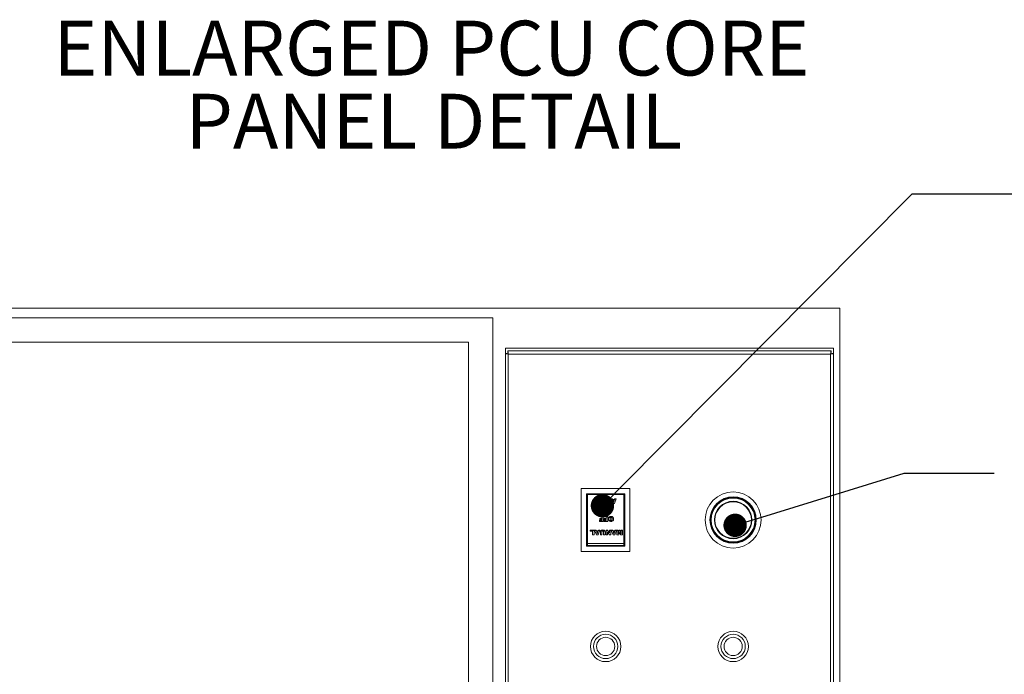
# Model space of a CAD drawing. Units: inches. Extents: x 0 to 11, y 0.1 to 8.5.
# Drawn here: x 8.1 to 9.8, y 3.2 to 4.3 of the extents above; entities that cross this region are included whole.
import ezdxf

# ---------------------------------------------------------------- set-up
doc = ezdxf.new("R2010")
doc.units = ezdxf.units.IN
doc.header["$MEASUREMENT"] = 0
doc.layers.add('SLD-0', color=179, linetype='Continuous')
doc.styles.add('SLDTEXTSTYLE2', font='TXT', dxfattribs={"width": 0.75})

# ---------------------------------------------------------------- blocks, each defined once
blk = doc.blocks.new('_DOT')
at = {"color": 0, "linetype": 'ByBlock', "lineweight": -2}
blk.add_line((-0.5, 0), (-1, 0), dxfattribs=at)
at = {"color": 0, "linetype": 'ByBlock', "const_width": 0.5}
blk.add_lwpolyline([(-0.25, 0, 1), (0.25, 0, 1)], format="xyb", close=True, dxfattribs=at)

msp = doc.modelspace()

# ---------------------------------------------------------------- linework, layer by layer
at = {"color": 7, "linetype": 'Continuous', "lineweight": 15}
for p, q in [((9.5495, 3.8038), (7.0495, 3.8038)), ((9.5495, 1.3038), (9.5495, 3.8038)), ((8.9558, 3.7874), (7.0659, 3.7874)), ((8.9558, 1.3202), (8.9558, 3.7874)), ((8.9141, 3.7457), (7.1076, 3.7457)), ((8.9141, 1.3619), (8.9141, 3.7457)), ((9.5383, 3.7353), (8.9774, 3.7353)), ((8.9774, 3.7353), (8.9774, 1.3723)), ((8.9774, 3.726), (8.9796, 3.726)), ((9.5343, 3.7309), (8.9815, 3.7309)), ((8.9815, 3.7309), (8.9815, 3.7279)), ((8.9822, 3.7253), (8.9822, 1.3823)), ((9.5335, 3.7253), (8.9822, 3.7253)), ((9.5335, 1.3823), (9.5335, 3.7253)), ((9.5343, 3.7309), (9.5343, 3.7279)), ((9.5383, 3.726), (9.5361, 3.726)), ((9.5383, 1.3723), (9.5383, 3.7353)), ((9.1072, 3.4953), (9.1072, 3.3877)), ((9.1905, 3.4953), (9.1072, 3.4953)), ((9.1814, 3.4862), (9.1163, 3.4862)), ((9.1163, 3.4862), (9.1163, 3.3968)), ((9.1814, 3.3968), (9.1814, 3.4862)), ((9.1905, 3.3877), (9.1905, 3.4953)), ((9.1176, 3.4016), (9.1176, 3.4849)), ((9.1801, 3.4849), (9.1176, 3.4849)), ((9.1331, 3.4731), (9.1331, 3.4736)), ((9.1348, 3.4774), (9.1348, 3.4779)), ((9.1349, 3.4709), (9.1349, 3.4714)), ((9.1366, 3.4732), (9.1366, 3.4737)), ((9.14, 3.4715), (9.1426, 3.4715)), ((9.14, 3.4696), (9.14, 3.4715)), ((9.14, 3.4711), (9.1426, 3.4711)), ((9.1478, 3.4696), (9.14, 3.4696)), ((9.1426, 3.4778), (9.1452, 3.4778)), ((9.1426, 3.4715), (9.1426, 3.4778)), ((9.1426, 3.4773), (9.1452, 3.4773)), ((9.1426, 3.4711), (9.1426, 3.4715)), ((9.1452, 3.4778), (9.1452, 3.4715)), ((9.1452, 3.4715), (9.1478, 3.4715)), ((9.1452, 3.4711), (9.1452, 3.4715)), ((9.1452, 3.4711), (9.1478, 3.4711)), ((9.1478, 3.4715), (9.1478, 3.4696)), ((9.149, 3.4696), (9.149, 3.4745)), ((9.1515, 3.4696), (9.149, 3.4696)), ((9.1509, 3.4771), (9.1509, 3.4776)), ((9.1515, 3.4746), (9.1515, 3.4696)), ((9.1527, 3.4774), (9.1527, 3.4779)), ((9.1543, 3.4696), (9.1543, 3.4746)), ((9.1569, 3.4696), (9.1543, 3.4696)), ((9.1567, 3.4754), (9.1567, 3.4758)), ((9.1569, 3.4745), (9.1569, 3.4696)), ((9.1609, 3.4696), (9.1578, 3.4778)), ((9.1578, 3.4778), (9.1605, 3.4778)), ((9.158, 3.4773), (9.1605, 3.4773)), ((9.1605, 3.4778), (9.1609, 3.4764)), ((9.1605, 3.4773), (9.1605, 3.4778)), ((9.1605, 3.4773), (9.1609, 3.4759)), ((9.1609, 3.4764), (9.1638, 3.4764)), ((9.1609, 3.4759), (9.1609, 3.4764)), ((9.1609, 3.4759), (9.1638, 3.4759)), ((9.1638, 3.4696), (9.1609, 3.4696)), ((9.1614, 3.4746), (9.1623, 3.4717)), ((9.1632, 3.4746), (9.1614, 3.4746)), ((9.1614, 3.4741), (9.1614, 3.4746)), ((9.1614, 3.4741), (9.1623, 3.4712)), ((9.1623, 3.4717), (9.1632, 3.4746)), ((9.1623, 3.4712), (9.1632, 3.4741)), ((9.1623, 3.4712), (9.1623, 3.4717)), ((9.1632, 3.4741), (9.1632, 3.4746)), ((9.1668, 3.4778), (9.1638, 3.4696)), ((9.1638, 3.4764), (9.1642, 3.4778)), ((9.1638, 3.4759), (9.1642, 3.4773)), ((9.1638, 3.4759), (9.1638, 3.4764)), ((9.1642, 3.4778), (9.1668, 3.4778)), ((9.1642, 3.4773), (9.1642, 3.4778)), ((9.1642, 3.4773), (9.1666, 3.4773)), ((9.1801, 3.4849), (9.1801, 3.4016)), ((9.1383, 3.4411), (9.1421, 3.4411)), ((9.1383, 3.4392), (9.1383, 3.4411)), ((9.1383, 3.4407), (9.1421, 3.4407)), ((9.1446, 3.4392), (9.1383, 3.4392)), ((9.1388, 3.4441), (9.1421, 3.4441)), ((9.1388, 3.4424), (9.1388, 3.4441)), ((9.1388, 3.4436), (9.1421, 3.4436)), ((9.1421, 3.4424), (9.1388, 3.4424)), ((9.1421, 3.4441), (9.1421, 3.4474)), ((9.1421, 3.4474), (9.1446, 3.4474)), ((9.1421, 3.4469), (9.1446, 3.4469)), ((9.1421, 3.4436), (9.1421, 3.4441)), ((9.1421, 3.4411), (9.1421, 3.4424)), ((9.1421, 3.4407), (9.1421, 3.4411)), ((9.1446, 3.4474), (9.1446, 3.4392)), ((9.146, 3.4411), (9.1498, 3.4411)), ((9.146, 3.4392), (9.146, 3.4411)), ((9.146, 3.4407), (9.1498, 3.4407)), ((9.1524, 3.4392), (9.146, 3.4392)), ((9.1466, 3.4441), (9.1498, 3.4441)), ((9.1466, 3.4424), (9.1466, 3.4441)), ((9.1466, 3.4436), (9.1498, 3.4436)), ((9.1498, 3.4424), (9.1466, 3.4424)), ((9.1498, 3.4441), (9.1498, 3.4474)), ((9.1498, 3.4474), (9.1524, 3.4474)), ((9.1498, 3.4469), (9.1524, 3.4469)), ((9.1498, 3.4436), (9.1498, 3.4441)), ((9.1498, 3.4411), (9.1498, 3.4424)), ((9.1498, 3.4407), (9.1498, 3.4411)), ((9.1524, 3.4474), (9.1524, 3.4392)), ((9.1564, 3.4427), (9.1564, 3.4432)), ((9.158, 3.447), (9.158, 3.4475)), ((9.1581, 3.4405), (9.1581, 3.441)), ((9.1598, 3.4428), (9.1598, 3.4433)), ((9.1226, 3.4223), (9.1226, 3.4243)), ((9.1226, 3.4243), (9.1292, 3.4243)), ((9.1226, 3.4238), (9.1292, 3.4238)), ((9.1266, 3.4223), (9.1226, 3.4223)), ((9.1266, 3.4161), (9.1266, 3.4223)), ((9.1292, 3.4243), (9.1292, 3.4161)), ((9.1331, 3.4161), (9.13, 3.4243)), ((9.13, 3.4243), (9.1327, 3.4243)), ((9.1302, 3.4238), (9.1327, 3.4238)), ((9.1327, 3.4243), (9.1331, 3.4229)), ((9.1327, 3.4238), (9.1327, 3.4243)), ((9.1327, 3.4238), (9.1331, 3.4224)), ((9.1331, 3.4229), (9.136, 3.4229)), ((9.1331, 3.4224), (9.1331, 3.4229)), ((9.1331, 3.4224), (9.136, 3.4224)), ((9.1337, 3.4206), (9.1337, 3.4211)), ((9.1337, 3.4211), (9.1346, 3.4182)), ((9.1355, 3.4211), (9.1337, 3.4211)), ((9.1337, 3.4206), (9.1346, 3.4177)), ((9.1346, 3.4182), (9.1355, 3.4211)), ((9.1346, 3.4177), (9.1355, 3.4206)), ((9.1355, 3.4206), (9.1355, 3.4211)), ((9.1391, 3.4243), (9.136, 3.4161)), ((9.136, 3.4229), (9.1364, 3.4243)), ((9.136, 3.4224), (9.1364, 3.4238)), ((9.136, 3.4224), (9.136, 3.4229)), ((9.1364, 3.4243), (9.1391, 3.4243)), ((9.1364, 3.4238), (9.1364, 3.4243)), ((9.1364, 3.4238), (9.1389, 3.4238)), ((9.1399, 3.4161), (9.1399, 3.421)), ((9.1419, 3.4236), (9.1419, 3.4241)), ((9.1425, 3.4211), (9.1425, 3.4161)), ((9.1437, 3.4239), (9.1437, 3.4244)), ((9.1453, 3.4161), (9.1453, 3.4211)), ((9.1476, 3.4219), (9.1476, 3.4223)), ((9.1479, 3.421), (9.1479, 3.4161)), ((9.1496, 3.4243), (9.1521, 3.4243)), ((9.1496, 3.4161), (9.1496, 3.4243)), ((9.1496, 3.4238), (9.1521, 3.4238)), ((9.1521, 3.4243), (9.1552, 3.4198)), ((9.1521, 3.4238), (9.1521, 3.4243)), ((9.1521, 3.4238), (9.1552, 3.4193)), ((9.1521, 3.4206), (9.1521, 3.4161)), ((9.1552, 3.4161), (9.1521, 3.4206)), ((9.1552, 3.4198), (9.1552, 3.4243)), ((9.1552, 3.4243), (9.1576, 3.4243)), ((9.1552, 3.4238), (9.1576, 3.4238)), ((9.1552, 3.4193), (9.1552, 3.4198)), ((9.1576, 3.4243), (9.1576, 3.4161)), ((9.1615, 3.4161), (9.1584, 3.4243)), ((9.1584, 3.4243), (9.1611, 3.4243)), ((9.1586, 3.4238), (9.1611, 3.4238)), ((9.1611, 3.4243), (9.1615, 3.4229)), ((9.1611, 3.4238), (9.1611, 3.4243)), ((9.1611, 3.4238), (9.1615, 3.4224)), ((9.1615, 3.4229), (9.1644, 3.4229)), ((9.1615, 3.4224), (9.1615, 3.4229)), ((9.1615, 3.4224), (9.1644, 3.4224)), ((9.1621, 3.4211), (9.163, 3.4182)), ((9.1639, 3.4211), (9.1621, 3.4211)), ((9.1621, 3.4206), (9.1621, 3.4211)), ((9.1621, 3.4206), (9.163, 3.4177)), ((9.163, 3.4182), (9.1639, 3.4211)), ((9.163, 3.4177), (9.1639, 3.4206)), ((9.1639, 3.4206), (9.1639, 3.4211)), ((9.1675, 3.4243), (9.1644, 3.4161)), ((9.1644, 3.4229), (9.1648, 3.4243)), ((9.1644, 3.4224), (9.1648, 3.4238)), ((9.1644, 3.4224), (9.1644, 3.4229)), ((9.1648, 3.4243), (9.1675, 3.4243)), ((9.1648, 3.4238), (9.1648, 3.4243)), ((9.1648, 3.4238), (9.1673, 3.4238)), ((9.1682, 3.4243), (9.1704, 3.4243)), ((9.1682, 3.4161), (9.1682, 3.4243)), ((9.1682, 3.4238), (9.1704, 3.4238)), ((9.1704, 3.418), (9.1719, 3.4243)), ((9.1704, 3.4243), (9.1704, 3.418)), ((9.1704, 3.4176), (9.1719, 3.4238)), ((9.1729, 3.4211), (9.1716, 3.4161)), ((9.1719, 3.4243), (9.1739, 3.4243)), ((9.1719, 3.4238), (9.1719, 3.4243)), ((9.1719, 3.4238), (9.1739, 3.4238)), ((9.1741, 3.4161), (9.1729, 3.4211)), ((9.1739, 3.4243), (9.1754, 3.418)), ((9.1739, 3.4238), (9.1739, 3.4243)), ((9.1739, 3.4238), (9.1754, 3.4176)), ((9.1754, 3.418), (9.1754, 3.4243)), ((9.1754, 3.4243), (9.1776, 3.4243)), ((9.1754, 3.4238), (9.1776, 3.4238)), ((9.1776, 3.4243), (9.1776, 3.4161)), ((9.1801, 3.4016), (9.1176, 3.4016)), ((9.1176, 3.3981), (9.1176, 3.4016)), ((9.1292, 3.4161), (9.1266, 3.4161)), ((9.136, 3.4161), (9.1331, 3.4161)), ((9.1346, 3.4177), (9.1346, 3.4182)), ((9.1425, 3.4161), (9.1399, 3.4161)), ((9.1479, 3.4161), (9.1453, 3.4161)), ((9.1521, 3.4161), (9.1496, 3.4161)), ((9.1576, 3.4161), (9.1552, 3.4161)), ((9.1644, 3.4161), (9.1615, 3.4161)), ((9.163, 3.4177), (9.163, 3.4182)), ((9.1716, 3.4161), (9.1682, 3.4161)), ((9.1704, 3.4176), (9.1704, 3.418)), ((9.1776, 3.4161), (9.1741, 3.4161)), ((9.1754, 3.4176), (9.1754, 3.418)), ((9.1801, 3.4016), (9.1801, 3.3981)), ((9.1072, 3.3877), (9.1905, 3.3877)), ((9.1163, 3.3968), (9.1814, 3.3968)), ((9.1801, 3.3981), (9.1176, 3.3981))]:
    msp.add_line(p, q, dxfattribs=at)
for centre, radius in [((9.3669, 3.4415), 0.0479), ((9.3669, 3.4415), 0.0396), ((9.3669, 3.4415), 0.0385), ((9.3669, 3.4415), 0.0375), ((9.3669, 3.4415), 0.0321), ((9.3669, 3.4415), 0.0312), ((9.1489, 3.2253), 0.026), ((9.3669, 3.2253), 0.026), ((9.1489, 3.2253), 0.0208), ((9.1489, 3.2253), 0.0156), ((9.3669, 3.2253), 0.0208), ((9.3669, 3.2253), 0.0156)]:
    msp.add_circle(centre, radius, dxfattribs=at)
for points, knots in [([(8.9774, 3.7258), (8.9777, 3.7257), (8.9783, 3.7256), (8.98, 3.7255), (8.9815, 3.7253), (8.9822, 3.7253)], [0, 0, 0, 0, 0.253688, 0.626842, 1, 1, 1, 1]), ([(8.9796, 3.726), (8.9797, 3.726), (8.9797, 3.7258), (8.9803, 3.7256), (8.9812, 3.7255), (8.9819, 3.7253), (8.9822, 3.7253)], [0, 0, 0, 0, 0.249998, 0.499999, 0.749997, 1, 1, 1, 1]), ([(8.9822, 3.7253), (8.9821, 3.726), (8.982, 3.7275), (8.9818, 3.7293), (8.9817, 3.7306), (8.9815, 3.7308), (8.9815, 3.7309)], [0, 0, 0, 0, 0.25, 0.5, 0.75, 1, 1, 1, 1]), ([(8.9822, 3.7253), (8.9821, 3.7256), (8.982, 3.7263), (8.9818, 3.7271), (8.9817, 3.7277), (8.9815, 3.7278), (8.9815, 3.7279)], [0, 0, 0, 0, 0.25, 0.5, 0.75, 1, 1, 1, 1]), ([(9.5343, 3.7309), (9.5342, 3.7308), (9.5341, 3.7306), (9.5339, 3.7293), (9.5337, 3.7275), (9.5336, 3.726), (9.5335, 3.7253)], [0, 0, 0, 0, 0.25, 0.5, 0.75, 1, 1, 1, 1]), ([(9.5343, 3.7279), (9.5342, 3.7278), (9.5341, 3.7277), (9.5339, 3.7271), (9.5337, 3.7263), (9.5336, 3.7256), (9.5335, 3.7253)], [0, 0, 0, 0, 0.25, 0.5, 0.749999, 1, 1, 1, 1]), ([(9.5335, 3.7253), (9.5339, 3.7253), (9.5346, 3.7255), (9.5354, 3.7256), (9.536, 3.7258), (9.5361, 3.726), (9.5361, 3.726)], [0, 0, 0, 0, 0.25, 0.5, 0.75, 1, 1, 1, 1]), ([(9.5335, 3.7253), (9.5343, 3.7253), (9.5357, 3.7255), (9.5375, 3.7256), (9.5381, 3.7257), (9.5383, 3.7258)], [0, 0, 0, 0, 0.373157, 0.746313, 1, 1, 1, 1]), ([(9.1306, 3.4736), (9.1306, 3.4743), (9.1307, 3.4755), (9.1317, 3.4771), (9.1333, 3.4778), (9.1343, 3.4779), (9.1348, 3.4779)], [0, 0, 0, 0, 0.280614, 0.55908, 0.779109, 1, 1, 1, 1]), ([(9.1306, 3.4732), (9.1306, 3.4738), (9.1307, 3.4751), (9.1317, 3.4766), (9.1333, 3.4773), (9.1343, 3.4774), (9.1348, 3.4774)], [0, 0, 0, 0, 0.280614, 0.55908, 0.779109, 1, 1, 1, 1]), ([(9.1349, 3.4695), (9.1342, 3.4696), (9.133, 3.4696), (9.1314, 3.4707), (9.1306, 3.4722), (9.1306, 3.4731), (9.1306, 3.4736)], [0, 0, 0, 0, 0.280567, 0.559133, 0.779178, 1, 1, 1, 1]), ([(9.1349, 3.476), (9.1346, 3.4759), (9.1341, 3.4759), (9.1337, 3.4756), (9.1332, 3.4749), (9.1331, 3.4742), (9.1331, 3.4736)], [0, 0, 0, 0, 0.249642, 0.375196, 0.500678, 1, 1, 1, 1]), ([(9.1331, 3.4736), (9.1331, 3.4733), (9.1332, 3.4727), (9.1335, 3.4719), (9.1342, 3.4715), (9.1346, 3.4714), (9.1349, 3.4714)], [0, 0, 0, 0, 0.28123, 0.560283, 0.779802, 1, 1, 1, 1]), ([(9.1331, 3.4731), (9.1331, 3.4728), (9.1332, 3.4722), (9.1335, 3.4715), (9.1342, 3.471), (9.1346, 3.471), (9.1349, 3.4709)], [0, 0, 0, 0, 0.281231, 0.560278, 0.779802, 1, 1, 1, 1]), ([(9.1348, 3.4779), (9.1354, 3.4778), (9.1367, 3.4778), (9.1383, 3.4767), (9.1391, 3.4752), (9.1391, 3.4742), (9.1392, 3.4737)], [0, 0, 0, 0, 0.280771, 0.559018, 0.779118, 1, 1, 1, 1]), ([(9.1348, 3.4774), (9.1354, 3.4774), (9.1367, 3.4773), (9.1383, 3.4762), (9.1391, 3.4747), (9.1391, 3.4737), (9.1392, 3.4732)], [0, 0, 0, 0, 0.280771, 0.559018, 0.779118, 1, 1, 1, 1]), ([(9.1366, 3.4737), (9.1366, 3.474), (9.1365, 3.4746), (9.1362, 3.4754), (9.1356, 3.4759), (9.1351, 3.476), (9.1349, 3.476)], [0, 0, 0, 0, 0.281358, 0.56057, 0.77994, 1, 1, 1, 1]), ([(9.1392, 3.4737), (9.1391, 3.4731), (9.139, 3.4718), (9.1379, 3.4703), (9.1364, 3.4696), (9.1354, 3.4696), (9.1349, 3.4695)], [0, 0, 0, 0, 0.280384, 0.558948, 0.779094, 1, 1, 1, 1]), ([(9.1349, 3.4714), (9.1351, 3.4714), (9.1355, 3.4715), (9.136, 3.4718), (9.1365, 3.4725), (9.1366, 3.4732), (9.1366, 3.4737)], [0, 0, 0, 0, 0.186999, 0.373628, 0.56027, 1, 1, 1, 1]), ([(9.1349, 3.4709), (9.1351, 3.471), (9.1355, 3.471), (9.136, 3.4713), (9.1365, 3.4721), (9.1366, 3.4727), (9.1366, 3.4732)], [0, 0, 0, 0, 0.186997, 0.373629, 0.560264, 1, 1, 1, 1]), ([(9.149, 3.4745), (9.149, 3.4748), (9.149, 3.4756), (9.1495, 3.4765), (9.1501, 3.4772), (9.1507, 3.4775), (9.1509, 3.4776)], [0, 0, 0, 0, 0.280243, 0.559883, 0.780139, 1, 1, 1, 1]), ([(9.149, 3.474), (9.149, 3.4743), (9.149, 3.4751), (9.1495, 3.476), (9.1501, 3.4767), (9.1507, 3.477), (9.1509, 3.4771)], [0, 0, 0, 0, 0.280243, 0.559883, 0.780136, 1, 1, 1, 1]), ([(9.1509, 3.4776), (9.1513, 3.4777), (9.1518, 3.4779), (9.1525, 3.4779), (9.1527, 3.4779)], [0, 0, 0, 0, 0.559609, 1, 1, 1, 1]), ([(9.1509, 3.4771), (9.1513, 3.4772), (9.1518, 3.4774), (9.1525, 3.4774), (9.1527, 3.4774)], [0, 0, 0, 0, 0.559607, 1, 1, 1, 1]), ([(9.1529, 3.476), (9.1527, 3.476), (9.1523, 3.4759), (9.1518, 3.4756), (9.1516, 3.4751), (9.1515, 3.4747), (9.1515, 3.4746)], [0, 0, 0, 0, 0.280199, 0.558912, 0.779081, 1, 1, 1, 1]), ([(9.1527, 3.4779), (9.1537, 3.4779), (9.155, 3.4778), (9.1562, 3.4768), (9.1565, 3.4761), (9.1567, 3.4758)], [0, 0, 0, 0, 0.558872, 0.779668, 1, 1, 1, 1]), ([(9.1527, 3.4774), (9.1537, 3.4774), (9.155, 3.4773), (9.1562, 3.4763), (9.1565, 3.4757), (9.1567, 3.4754)], [0, 0, 0, 0, 0.558869, 0.779665, 1, 1, 1, 1]), ([(9.1543, 3.4746), (9.1543, 3.4748), (9.1543, 3.4752), (9.1539, 3.4757), (9.1534, 3.4759), (9.1531, 3.476), (9.1529, 3.476)], [0, 0, 0, 0, 0.280463, 0.559165, 0.779146, 1, 1, 1, 1]), ([(9.1567, 3.4758), (9.1567, 3.4756), (9.1569, 3.4751), (9.1569, 3.4747), (9.1569, 3.4745)], [0, 0, 0, 0, 0.560083, 1, 1, 1, 1]), ([(9.1567, 3.4754), (9.1567, 3.4751), (9.1569, 3.4747), (9.1569, 3.4742), (9.1569, 3.474)], [0, 0, 0, 0, 0.560075, 1, 1, 1, 1]), ([(9.1538, 3.4432), (9.1538, 3.4439), (9.1539, 3.4451), (9.155, 3.4467), (9.1565, 3.4474), (9.1575, 3.4475), (9.158, 3.4475)], [0, 0, 0, 0, 0.280616, 0.55908, 0.779111, 1, 1, 1, 1]), ([(9.1538, 3.4428), (9.1538, 3.4434), (9.1539, 3.4447), (9.155, 3.4462), (9.1565, 3.4469), (9.1575, 3.447), (9.158, 3.447)], [0, 0, 0, 0, 0.280618, 0.559082, 0.779112, 1, 1, 1, 1]), ([(9.1581, 3.4391), (9.1575, 3.4392), (9.1562, 3.4392), (9.1546, 3.4403), (9.1539, 3.4418), (9.1538, 3.4427), (9.1538, 3.4432)], [0, 0, 0, 0, 0.280567, 0.559133, 0.779179, 1, 1, 1, 1]), ([(9.1581, 3.4456), (9.1578, 3.4455), (9.1574, 3.4455), (9.1569, 3.4452), (9.1564, 3.4445), (9.1564, 3.4438), (9.1564, 3.4432)], [0, 0, 0, 0, 0.249647, 0.375199, 0.500675, 1, 1, 1, 1]), ([(9.1564, 3.4432), (9.1564, 3.4429), (9.1564, 3.4423), (9.1568, 3.4415), (9.1574, 3.4411), (9.1579, 3.441), (9.1581, 3.441)], [0, 0, 0, 0, 0.281231, 0.560278, 0.779795, 1, 1, 1, 1]), ([(9.1564, 3.4427), (9.1564, 3.4424), (9.1564, 3.4418), (9.1568, 3.4411), (9.1574, 3.4406), (9.1579, 3.4406), (9.1581, 3.4405)], [0, 0, 0, 0, 0.281231, 0.560278, 0.779795, 1, 1, 1, 1]), ([(9.158, 3.4475), (9.1587, 3.4474), (9.16, 3.4474), (9.1615, 3.4463), (9.1623, 3.4448), (9.1624, 3.4438), (9.1624, 3.4433)], [0, 0, 0, 0, 0.280774, 0.55902, 0.779118, 1, 1, 1, 1]), ([(9.158, 3.447), (9.1587, 3.447), (9.16, 3.4469), (9.1615, 3.4458), (9.1623, 3.4443), (9.1624, 3.4433), (9.1624, 3.4428)], [0, 0, 0, 0, 0.280773, 0.559017, 0.779115, 1, 1, 1, 1]), ([(9.1598, 3.4433), (9.1598, 3.4436), (9.1598, 3.4442), (9.1595, 3.445), (9.1588, 3.4455), (9.1583, 3.4456), (9.1581, 3.4456)], [0, 0, 0, 0, 0.281358, 0.560573, 0.779932, 1, 1, 1, 1]), ([(9.1624, 3.4433), (9.1624, 3.4427), (9.1623, 3.4414), (9.1611, 3.4399), (9.1596, 3.4392), (9.1586, 3.4392), (9.1581, 3.4391)], [0, 0, 0, 0, 0.280385, 0.55895, 0.779097, 1, 1, 1, 1]), ([(9.1581, 3.441), (9.1583, 3.441), (9.1587, 3.4411), (9.1593, 3.4414), (9.1598, 3.4421), (9.1598, 3.4428), (9.1598, 3.4433)], [0, 0, 0, 0, 0.186991, 0.373631, 0.56026, 1, 1, 1, 1]), ([(9.1581, 3.4405), (9.1583, 3.4406), (9.1587, 3.4406), (9.1593, 3.4409), (9.1598, 3.4417), (9.1598, 3.4423), (9.1598, 3.4428)], [0, 0, 0, 0, 0.186992, 0.373634, 0.560264, 1, 1, 1, 1]), ([(9.1399, 3.421), (9.1399, 3.4213), (9.14, 3.4221), (9.1404, 3.423), (9.1411, 3.4237), (9.1416, 3.424), (9.1419, 3.4241)], [0, 0, 0, 0, 0.280246, 0.559888, 0.780142, 1, 1, 1, 1]), ([(9.1399, 3.4205), (9.1399, 3.4209), (9.14, 3.4216), (9.1404, 3.4225), (9.1411, 3.4232), (9.1416, 3.4235), (9.1419, 3.4236)], [0, 0, 0, 0, 0.280246, 0.559884, 0.780142, 1, 1, 1, 1]), ([(9.1419, 3.4241), (9.1422, 3.4242), (9.1428, 3.4244), (9.1434, 3.4244), (9.1437, 3.4244)], [0, 0, 0, 0, 0.559614, 1, 1, 1, 1]), ([(9.1419, 3.4236), (9.1422, 3.4237), (9.1428, 3.4239), (9.1434, 3.4239), (9.1437, 3.4239)], [0, 0, 0, 0, 0.559615, 1, 1, 1, 1]), ([(9.1439, 3.4225), (9.1437, 3.4225), (9.1433, 3.4224), (9.1428, 3.4221), (9.1425, 3.4216), (9.1425, 3.4212), (9.1425, 3.4211)], [0, 0, 0, 0, 0.280202, 0.558925, 0.779091, 1, 1, 1, 1]), ([(9.1437, 3.4244), (9.1446, 3.4244), (9.1459, 3.4243), (9.1472, 3.4233), (9.1475, 3.4227), (9.1476, 3.4223)], [0, 0, 0, 0, 0.558871, 0.779664, 1, 1, 1, 1]), ([(9.1437, 3.4239), (9.1446, 3.4239), (9.1459, 3.4239), (9.1472, 3.4228), (9.1475, 3.4222), (9.1476, 3.4219)], [0, 0, 0, 0, 0.558871, 0.779664, 1, 1, 1, 1]), ([(9.1453, 3.4211), (9.1453, 3.4213), (9.1453, 3.4217), (9.1449, 3.4222), (9.1444, 3.4225), (9.1441, 3.4225), (9.1439, 3.4225)], [0, 0, 0, 0, 0.280464, 0.559159, 0.779142, 1, 1, 1, 1]), ([(9.1476, 3.4223), (9.1477, 3.4221), (9.1478, 3.4216), (9.1479, 3.4212), (9.1479, 3.421)], [0, 0, 0, 0, 0.560075, 1, 1, 1, 1]), ([(9.1476, 3.4219), (9.1477, 3.4216), (9.1478, 3.4212), (9.1479, 3.4207), (9.1479, 3.4205)], [0, 0, 0, 0, 0.560075, 1, 1, 1, 1])]:
    msp.add_open_spline(points, degree=3, knots=knots, dxfattribs=at)
at = {"layer": 'SLD-0', "color": 7}
for points in [[(9.1716, 3.4943), (9.6729, 3.999), (9.9189, 3.999)], [(9.4085, 3.4442), (9.6593, 3.5216), (9.8135, 3.5216)]]:
    msp.add_lwpolyline(points, dxfattribs=at)

# ---------------------------------------------------------------- block references
at = {"layer": 'SLD-0', "color": 7, "xscale": 0.04, "yscale": 0.04, "zscale": 0.04}
for p, rotation in [((9.1434, 3.4659), 225.1942899417097), ((9.3703, 3.4324), 197.1570990514114)]:
    msp.add_blockref('_DOT', p, dxfattribs=dict(at, rotation=rotation))

# ---------------------------------------------------------------- texts
at = {"layer": 'SLD-0', "color": 0, "char_height": 0.09375, "attachment_point": 2, "style": 'SLDTEXTSTYLE2'}
for s, insert in [('ENLARGED PCU CORE', (8.8508, 4.2952)), ('PANEL DETAIL', (8.8551, 4.1702))]:
    msp.add_mtext(s, dxfattribs=dict(at, insert=insert))

doc.saveas('drawing.dxf')
